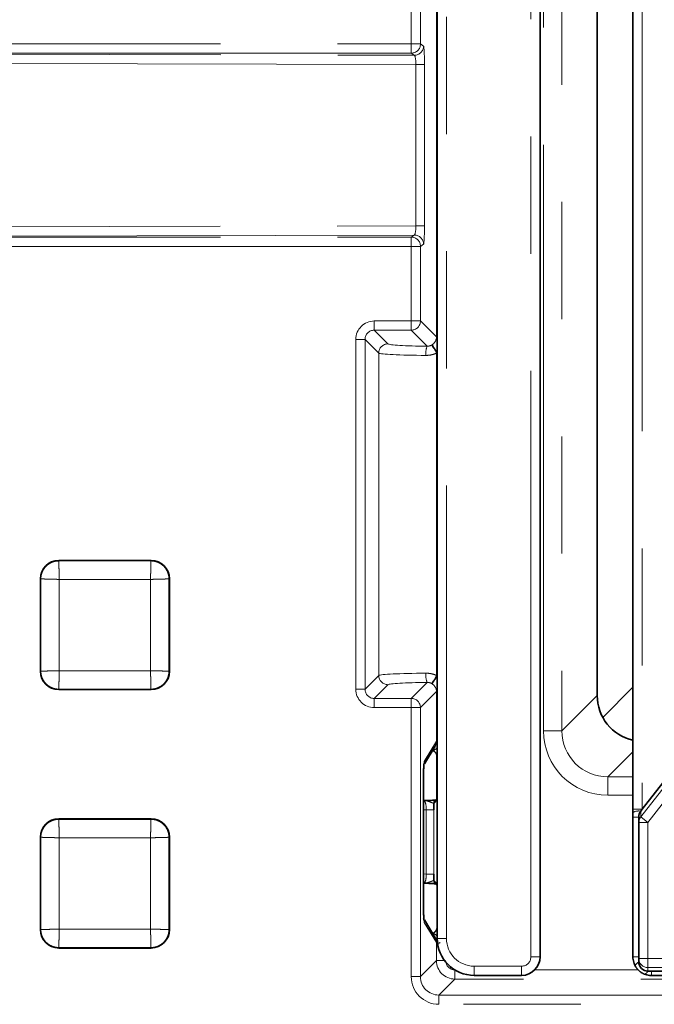
# Model space of a CAD drawing. Units: millimetres. Extents: x 8 to 571, y 1 to 291.
# Drawn here: x 65 to 72, y 56 to 67 of the extents above; entities that cross this region are included whole.
import ezdxf

# ---------------------------------------------------------------- set-up
doc = ezdxf.new("R2010")
doc.units = ezdxf.units.MM
doc.linetypes.add('PHANTOM', pattern=[12.7, 6.35, -1.27, 1.27, -1.27, 1.27, -1.27])

msp = doc.modelspace()

# ---------------------------------------------------------------- linework, layer by layer
at = {"color": 7, "linetype": 'Continuous', "lineweight": 35}
for p, q in [((69.2792, 74.6159), (69.2792, 57.0086)), ((71.0137, 73.4934), (71.0137, 59.643)), ((70.3943, 56.8087), (70.3943, 71.082)), ((71.4014, 68.8561), (71.4014, 58.4088)), ((69.2756, 63.3535), (69.2756, 59.857)), ((66.1756, 61.1052), (65.1756, 61.1052)), ((64.9756, 60.9052), (64.9756, 59.9052)), ((66.3756, 59.9052), (66.3756, 60.9052)), ((72.6365, 59.8616), (71.5014, 58.4088)), ((65.1756, 59.7052), (66.1756, 59.7052)), ((71.4014, 59.731), (71.0745, 59.4041)), ((69.1399, 58.9002), (69.256, 59.0941)), ((69.2756, 58.5227), (69.2756, 58.9966)), ((69.1296, 58.7273), (69.1295, 58.7273)), ((69.1296, 57.3832), (69.1296, 58.7273)), ((69.133, 58.5027), (69.1296, 58.5026)), ((69.2792, 58.5262), (69.2537, 58.5007)), ((71.4014, 58.377), (71.4015, 58.4088)), ((71.5014, 58.4088), (71.486, 58.389)), ((66.1756, 58.3052), (65.1756, 58.3052)), ((71.4012, 58.3234), (71.4012, 56.8085)), ((71.4636, 58.2661), (71.4636, 58.3234)), ((71.4636, 56.792), (71.4636, 58.2661)), ((64.9756, 58.1052), (64.9756, 57.1052)), ((66.3756, 57.1052), (66.3756, 58.1052)), ((69.1296, 57.6078), (69.133, 57.6078)), ((69.2537, 57.6098), (69.2792, 57.5843)), ((69.1296, 57.3832), (69.1295, 57.3832)), ((69.256, 57.0163), (69.1398, 57.2103)), ((65.1756, 56.9052), (66.1756, 56.9052)), ((71.4636, 56.7568), (71.4636, 56.792)), ((71.5636, 56.6552), (71.6008, 56.6552)), ((71.6008, 56.6552), (74.1442, 56.6552)), ((69.679, 56.6088), (70.1944, 56.6088)), ((71.6008, 56.6083), (74.1442, 56.6083))]:
    msp.add_line(p, q, dxfattribs=at)
at = {"color": 8, "linetype": 'PHANTOM', "lineweight": 18}
for p, q in [((69.3792, 74.6159), (69.3792, 57.0086)), ((69.2707, 63.5266), (69.2707, 74.4628)), ((70.6306, 72.6093), (70.6306, 59.2595)), ((68.9973, 66.7018), (68.9973, 72.5087)), ((69.0972, 72.5087), (69.0972, 66.7018)), ((70.4309, 59.2595), (70.4309, 71.689)), ((70.2943, 56.8087), (70.2943, 71.082)), ((71.5014, 68.8561), (71.5014, 58.4088)), ((60.5788, 66.7018), (68.9973, 66.7018)), ((68.9973, 66.7018), (69.0972, 66.7018)), ((68.9973, 66.6019), (68.9973, 66.7018)), ((69.0972, 66.7018), (69.1306, 66.6795)), ((68.9973, 66.6019), (60.5788, 66.6019)), ((60.5819, 66.5987), (69.0308, 66.5796)), ((69.0308, 66.5796), (68.9973, 66.6019)), ((69.0474, 66.4796), (60.5755, 66.4988)), ((69.0474, 64.7309), (69.0474, 66.4796)), ((69.1408, 66.4796), (69.0474, 66.4796)), ((69.1408, 66.4796), (69.1408, 64.7309)), ((60.5755, 64.7117), (69.0474, 64.7309)), ((69.1408, 64.7309), (69.0474, 64.7309)), ((60.5788, 64.6086), (68.9973, 64.6086)), ((69.0308, 64.6309), (60.5819, 64.6118)), ((68.9973, 64.6086), (69.0308, 64.6309)), ((68.9973, 64.6086), (68.9973, 64.5087)), ((68.9973, 64.5087), (60.5788, 64.5087)), ((68.9973, 63.7001), (68.9973, 64.5087)), ((69.0972, 64.5087), (68.9973, 64.5087)), ((69.1306, 64.531), (69.0972, 64.5087)), ((69.0972, 64.5087), (69.0972, 63.7001)), ((71.486, 58.3267), (76.3318, 64.5291)), ((76.4094, 64.4684), (71.5636, 58.2661)), ((68.5962, 63.7001), (68.9973, 63.7001)), ((68.5962, 63.6003), (68.5962, 63.7001)), ((69.0972, 63.7001), (68.9973, 63.7001)), ((68.9973, 63.6003), (68.9973, 63.7001)), ((69.0972, 63.7001), (69.2707, 63.5266)), ((68.9973, 63.6003), (68.5962, 63.6003)), ((68.5962, 63.6003), (68.7449, 63.4516)), ((69.1706, 63.427), (68.9973, 63.6003)), ((68.3965, 59.7101), (68.3965, 63.5004)), ((68.3965, 63.5004), (68.4964, 63.5004)), ((68.4964, 63.5004), (68.4964, 59.7101)), ((68.6451, 63.3517), (68.4964, 63.5004)), ((69.2707, 63.5266), (69.2792, 63.5266)), ((68.6451, 63.3517), (68.6451, 59.8588)), ((65.1756, 61.0995), (65.1756, 61.1052)), ((65.1756, 61.0995), (66.1756, 61.0995)), ((66.1756, 61.0995), (66.1756, 61.1052)), ((64.9814, 60.9052), (64.9756, 60.9052)), ((64.9814, 59.9052), (64.9814, 60.9052)), ((66.1701, 60.8997), (65.1812, 60.8997)), ((65.1812, 60.8997), (65.1812, 59.9108)), ((66.1701, 59.9108), (66.1701, 60.8997)), ((66.3699, 60.9052), (66.3699, 59.9052)), ((66.3699, 60.9052), (66.3756, 60.9052)), ((64.9814, 59.9052), (64.9756, 59.9052)), ((65.1812, 59.9108), (66.1701, 59.9108)), ((66.3699, 59.9052), (66.3756, 59.9052)), ((68.4964, 59.7101), (68.6451, 59.8588)), ((68.7449, 59.7589), (68.5962, 59.6102)), ((68.9973, 59.6102), (69.1706, 59.7835)), ((66.1756, 59.711), (65.1756, 59.711)), ((65.1756, 59.711), (65.1756, 59.7052)), ((66.1756, 59.711), (66.1756, 59.7052)), ((68.3965, 59.7101), (68.4964, 59.7101)), ((69.2707, 59.6838), (69.0972, 59.5103)), ((69.2707, 59.1464), (69.2707, 59.6838)), ((69.2707, 59.6838), (69.2792, 59.6838)), ((70.6306, 59.2595), (71.0137, 59.6426)), ((68.5962, 59.5103), (68.5962, 59.6102)), ((68.5962, 59.6102), (68.9973, 59.6102)), ((68.9973, 59.5103), (68.9973, 59.6102)), ((68.9973, 59.5103), (68.5962, 59.5103)), ((68.9973, 56.5951), (68.9973, 59.5103)), ((68.9973, 59.5103), (69.0972, 59.5103)), ((69.0972, 59.5103), (69.0972, 56.5951)), ((70.6306, 59.2595), (70.4309, 59.2595)), ((69.1391, 58.9269), (69.2707, 59.1464)), ((69.2792, 59.0213), (69.2672, 59.0142)), ((71.4014, 59.0317), (71.1299, 58.7602)), ((69.1295, 57.3832), (69.1295, 58.7273)), ((71.1299, 58.7602), (71.1299, 58.5605)), ((71.1299, 58.7602), (71.4014, 58.7602)), ((69.2792, 58.5096), (69.242, 58.4724)), ((71.4014, 58.5605), (71.1299, 58.5605)), ((69.1602, 58.4031), (69.1296, 58.4028)), ((69.2427, 58.4031), (69.1602, 58.4031)), ((69.1602, 57.7074), (69.1602, 58.4031)), ((69.2427, 58.4031), (69.2427, 57.7074)), ((71.5014, 58.4088), (71.4014, 58.4088)), ((71.486, 58.389), (71.486, 58.3267)), ((65.1756, 58.2995), (65.1756, 58.3052)), ((65.1756, 58.2995), (66.1756, 58.2995)), ((66.1756, 58.2995), (66.1756, 58.3052)), ((71.4636, 58.3234), (71.4012, 58.3234)), ((71.4636, 58.2661), (71.5636, 58.2661)), ((71.486, 58.3267), (71.5636, 58.2661)), ((71.5636, 58.2661), (71.5636, 56.792)), ((64.9814, 58.1052), (64.9756, 58.1052)), ((64.9814, 57.1052), (64.9814, 58.1052)), ((66.1701, 58.0997), (65.1812, 58.0997)), ((65.1812, 58.0997), (65.1812, 57.1108)), ((66.1701, 57.1108), (66.1701, 58.0997)), ((66.3699, 58.1052), (66.3699, 57.1052)), ((66.3699, 58.1052), (66.3756, 58.1052)), ((69.1296, 57.7077), (69.1602, 57.7074)), ((69.2427, 57.7074), (69.1602, 57.7074)), ((69.242, 57.638), (69.2792, 57.6009)), ((64.9814, 57.1052), (64.9756, 57.1052)), ((65.1812, 57.1108), (66.1701, 57.1108)), ((66.3699, 57.1052), (66.3756, 57.1052)), ((69.2707, 56.964), (69.1391, 57.1836)), ((69.2792, 57.0892), (69.2675, 57.0961)), ((69.2792, 57.0086), (69.3792, 57.0086)), ((66.1756, 56.911), (65.1756, 56.911)), ((65.1756, 56.911), (65.1756, 56.9052)), ((66.1756, 56.911), (66.1756, 56.9052)), ((69.2707, 56.7686), (69.2707, 56.964)), ((69.0972, 56.5951), (69.2707, 56.7686)), ((69.3594, 56.7686), (69.2707, 56.7686)), ((70.3943, 56.8087), (70.2943, 56.8087)), ((71.4636, 56.8085), (71.4012, 56.8085)), ((71.4636, 56.792), (71.5636, 56.792)), ((71.5636, 56.792), (74.1256, 56.792)), ((71.5636, 56.792), (71.5636, 56.6936)), ((69.4704, 56.6687), (69.4704, 56.5688)), ((69.679, 56.7088), (70.1944, 56.7088)), ((69.679, 56.6088), (69.679, 56.7088)), ((70.1944, 56.6088), (70.1944, 56.7088)), ((70.3369, 56.6687), (71.4574, 56.6687)), ((74.1256, 56.6936), (71.5636, 56.6936)), ((71.5636, 56.6936), (71.5636, 56.6552)), ((71.6008, 56.6552), (71.6008, 56.6083)), ((68.9973, 56.5951), (69.0972, 56.5951)), ((69.4704, 56.5688), (69.2969, 56.3953)), ((154.0353, 56.5688), (69.4704, 56.5688)), ((69.2969, 56.2955), (69.2969, 56.3953)), ((69.2969, 56.3953), (157.1948, 56.3953)), ((157.1948, 56.2955), (69.2969, 56.2955))]:
    msp.add_line(p, q, dxfattribs=at)
at = {"color": 8, "linetype": 'PHANTOM', "lineweight": 18, "flags": 128}
for points in [[(69.1369, 58.9056), (69.1373, 58.9074), (69.1391, 58.9269)], [(71.4636, 56.7568), (71.4539, 56.7487), (71.4455, 56.7408), (71.4385, 56.7332), (71.4332, 56.7261), (71.4295, 56.7196), (71.4277, 56.7139), (71.4277, 56.7092), (71.4295, 56.7054)], [(71.5636, 56.6552), (71.558, 56.6465), (71.5526, 56.6389), (71.5473, 56.6326), (71.5423, 56.6276), (71.5377, 56.6241), (71.5335, 56.622), (71.5297, 56.6215), (71.5265, 56.6224)]]:
    msp.add_lwpolyline(points, dxfattribs=at)
at = {"color": 8, "linetype": 'PHANTOM', "lineweight": 18}
for centre, radius, start, end in [((68.9971, 66.702), 0.1001, 270.14431, 359.89935), ((69.0305, 66.6797), 0.1001, 270.14431, 359.89935), ((68.9971, 64.5085), 0.1001, 0.10065, 89.85569), ((69.0305, 64.5308), 0.1001, 0.10065, 89.85569), ((68.997, 63.7005), 0.1002, 270.1836, 359.8164), ((68.7452, 63.3514), 0.1002, 90.1836, 179.8164), ((69.3579, 63.3484), 0.2032, 157.22518, 185.98866), ((68.7452, 59.8591), 0.1002, 180.1836, 269.8164), ((69.3579, 59.8621), 0.2032, 174.01134, 202.77482), ((68.997, 59.51), 0.1002, 0.1836, 89.8164), ((69.1727, 59.1467), 0.0989, 323.64695, 0.83534), ((69.1716, 59.146), 0.0991, 328.10935, 0.27644), ((69.2261, 59.1139), 0.0647, 272.74352, 325.18245), ((71.4654, 58.2299), 0.1604, 82.64555, 113.5245), ((71.5575, 58.2659), 0.0939, 139.59305, 179.86005), ((69.2819, 57.6379), 0.0398, 179.82399, 224.98632), ((69.0401, 57.1841), 0.0991, 359.72398, 30.374), ((69.2261, 56.9966), 0.0647, 34.81755, 87.25648), ((69.1727, 56.9638), 0.0989, 359.16466, 36.35305), ((69.4707, 56.7688), 0.2, 180.07858, 269.92142), ((71.5628, 56.7928), 0.0992, 180.44191, 270.43519)]:
    msp.add_arc(centre, radius, start, end, dxfattribs=at)
at = {"color": 7, "linetype": 'Continuous', "lineweight": 35}
for centre, radius, start, end in [((65.1756, 60.9052), 0.2, 90, 180), ((66.1756, 60.9052), 0.2, 0, 90), ((65.1756, 59.9052), 0.2, 180, 270), ((66.1756, 59.9052), 0.2, 270, 0), ((69.2819, 58.4726), 0.0398, 135.01368, 180.17601), ((65.1756, 58.1052), 0.2, 90, 180), ((66.1756, 58.1052), 0.2, 0, 90), ((65.1756, 57.1052), 0.2, 180, 270), ((66.1756, 57.1052), 0.2, 270, 0), ((69.1716, 56.9645), 0.0991, 359.72376, 31.15539), ((70.1942, 56.8089), 0.2, 270.03491, 359.96509)]:
    msp.add_arc(centre, radius, start, end, dxfattribs=at)
at = {"color": 8, "linetype": 'PHANTOM', "lineweight": 18}
for centre, major_axis, ratio, start_param, end_param in [((69.0304, 66.4796), (-0.0002, 0.1), 0.1700965, 4.7114465, 6.2474094), ((69.1303, 66.4796), (0, 0.2), 0.0526968, 4.7121224, 6.2480853), ((69.0304, 64.7308), (0.0002, 0.1), 0.1700965, 3.1773685, 4.7133315), ((69.1303, 64.7308), (0, 0.2), 0.0526968, 3.1766926, 4.7126556), ((68.5968, 63.4999), (0.1418, -0.1418), 0.9972647, 2.357564, 3.9256213), ((68.5968, 63.4999), (-0.0713, 0.0713), 0.9918461, 5.4991567, 7.0672139), ((69.1703, 63.5272), (-0.0713, 0.0713), 0.9918461, 2.8929151, 3.9256213), ((69.2442, 63.4529), (0.5, 0), 0.0524078, 3.1939525, 4.564509), ((69.2442, 63.3531), (0.6, 0), 0.0436731, 3.1939525, 4.564509), ((69.2442, 59.8574), (0.6, 0), 0.0436731, 1.7186763, 3.0892328), ((69.2442, 59.7575), (0.5, 0), 0.0524078, 1.7186763, 3.0892328), ((69.1703, 59.6833), (0.0713, 0.0713), 0.9918461, 5.4991567, 6.5318628), ((68.5968, 59.7106), (0.1418, 0.1418), 0.9972647, 2.357564, 3.9256213), ((68.5968, 59.7106), (0.0713, 0.0713), 0.9918461, 2.357564, 3.9256213), ((71.1318, 59.2614), (-0.4963, -0.4963), 0.9972647, 5.4991567, 7.0672139), ((71.1318, 59.2614), (0.3553, 0.3553), 0.9950902, 2.357564, 3.9256213), ((69.1703, 59.1455), (0.0522, 0.0871), 0.9847035, 4.712389, 5.2543738), ((69.3705, 59.1455), (0.1, 0), 0.1749773, 2.9936833, 3.0892328), ((69.1401, 58.7276), (0, 0.2), 0.0527227, 0.0878077, 1.3265482), ((69.1321, 58.4027), (0.0011, 0.1), 0.2809645, 4.7196841, 6.3420441), ((69.1321, 57.7078), (-0.0011, 0.1), 0.2809645, 3.0827339, 4.7050939), ((69.1401, 57.3829), (0, 0.2), 0.0527227, 1.568926, 3.0537849), ((69.6794, 57.009), (0.2124, 0.2124), 0.9987828, 2.3568035, 3.9263818), ((69.3705, 56.965), (0.1, 0), 0.1749773, 3.1939525, 3.289502), ((69.4707, 56.7688), (-0.0709, -0.0709), 0.9972647, 5.4991567, 7.0672139), ((70.1942, 56.8089), (-0.0708, 0.0708), 0.9987828, 2.3568035, 3.9263818), ((69.2977, 56.5959), (-0.2127, -0.2127), 0.9972647, 5.4991567, 7.0672139), ((69.2977, 56.5959), (0.1422, 0.1422), 0.994548, 2.357564, 3.9256213)]:
    msp.add_ellipse(centre, major_axis=major_axis, ratio=ratio, start_param=start_param, end_param=end_param, dxfattribs=at)
at = {"color": 7, "linetype": 'Continuous', "lineweight": 35}
for centre, major_axis, ratio, start_param, end_param in [((71.314, 59.4436), (-0.1476, 0.5337), 0.489854, 1.0567731, 1.0575337), ((71.5142, 59.6438), (0.3542, 0.3542), 0.9981752, 2.357564, 3.7006064), ((69.1807, 58.9623), (0.0522, 0.0871), 0.9847035, 5.4569708, 5.7865801), ((69.1401, 58.7276), (0, 0.2), 0.0527227, 1.3265482, 1.5726667), ((69.232, 58.4027), (0, 0.2), 0.0537101, 4.714496, 5.0687431), ((71.5636, 58.3234), (0, 0.104), 0.961349, 0.888361, 1.5707963), ((69.232, 57.7078), (0, 0.2), 0.0537101, 4.3560349, 4.710282), ((69.1807, 57.1482), (-0.0522, 0.0871), 0.9847035, 3.6381978, 3.9678072), ((69.1703, 56.965), (-0.0522, 0.0871), 0.9847035, 4.1704042, 4.712389), ((69.6794, 57.009), (0.283, 0.283), 0.9993906, 2.3568035, 3.9263818), ((71.5636, 56.7568), (0, 0.1015), 0.9848078, 1.5707963, 3.1415927)]:
    msp.add_ellipse(centre, major_axis=major_axis, ratio=ratio, start_param=start_param, end_param=end_param, dxfattribs=at)
at = {"color": 8, "linetype": 'PHANTOM', "lineweight": 18}
for points, knots in [([(69.1706, 63.427), (69.1793, 63.4269), (69.1881, 63.4278), (69.2058, 63.4325), (69.2142, 63.436), (69.222, 63.4407)], [0, 0, 0, 0, 0.5, 0.5, 1, 1, 1, 1]), ([(69.2756, 63.3535), (69.2569, 63.3444), (69.2371, 63.3378), (69.1968, 63.3291), (69.1764, 63.327), (69.1558, 63.3272)], [0, 0, 0, 0, 0.5, 0.5, 1, 1, 1, 1]), ([(64.9814, 60.9052), (64.9815, 60.9092), (64.9817, 60.9177), (64.983, 60.9312), (64.9856, 60.9462), (64.9898, 60.9624), (64.9988, 60.9879), (65.0144, 61.0158), (65.0377, 61.0431), (65.0651, 61.0665), (65.0963, 61.0839), (65.1284, 61.0942), (65.1533, 61.0988), (65.1687, 61.0992), (65.1756, 61.0995)], [0, 0, 0, 0, 0.0392465, 0.0837243, 0.1334326, 0.1883706, 0.2485371, 0.3992379, 0.5000593, 0.600879, 0.7515815, 0.8488921, 0.931702, 1, 1, 1, 1]), ([(65.1756, 61.0995), (65.1757, 61.0988), (65.1757, 61.0969), (65.1759, 61.0908), (65.176, 61.0867), (65.1764, 61.0708), (65.1768, 61.0558), (65.1779, 61.019), (65.1785, 60.9973), (65.1798, 60.9503), (65.1805, 60.925), (65.1812, 60.8997)], [0, 0, 0, 0, 0.125, 0.125, 0.25, 0.25, 0.5, 0.5, 0.75, 0.75, 1, 1, 1, 1]), ([(66.1756, 61.0995), (66.1756, 61.0991), (66.1756, 61.0984), (66.1755, 61.096), (66.1754, 61.0926), (66.1753, 61.0881), (66.1752, 61.0824), (66.175, 61.0757), (66.1748, 61.0678), (66.1745, 61.0588), (66.1742, 61.0487), (66.1739, 61.0376), (66.1736, 61.0252), (66.1732, 61.0109), (66.1727, 60.994), (66.1722, 60.9744), (66.1716, 60.9519), (66.1709, 60.9267), (66.1704, 60.9089), (66.1701, 60.8997)], [0, 0, 0, 0, 0.0473497, 0.0952883, 0.1438158, 0.1929326, 0.2426387, 0.2929343, 0.3438196, 0.3952948, 0.4473599, 0.5000152, 0.551847, 0.6102128, 0.6751113, 0.7465411, 0.8245004, 0.9089874, 1, 1, 1, 1]), ([(66.1756, 61.0995), (66.1796, 61.0994), (66.1881, 61.0992), (66.2016, 61.0979), (66.2166, 61.0953), (66.2328, 61.0911), (66.2583, 61.082), (66.2862, 61.0665), (66.3135, 61.0431), (66.3369, 61.0158), (66.3543, 60.9845), (66.3646, 60.9525), (66.3692, 60.9275), (66.3696, 60.9122), (66.3699, 60.9052)], [0, 0, 0, 0, 0.03924646, 0.08372426, 0.1334326, 0.18837057, 0.24853713, 0.39923791, 0.50005934, 0.60087906, 0.75158155, 0.84889209, 0.93170195, 1, 1, 1, 1]), ([(64.9814, 60.9052), (64.9818, 60.9052), (64.9825, 60.9052), (64.9849, 60.9051), (64.9883, 60.905), (64.9928, 60.9049), (64.9985, 60.9048), (65.0052, 60.9046), (65.0131, 60.9044), (65.0221, 60.9041), (65.0322, 60.9038), (65.0433, 60.9035), (65.0557, 60.9032), (65.07, 60.9028), (65.0868, 60.9023), (65.1065, 60.9018), (65.129, 60.9012), (65.1542, 60.9005), (65.1719, 60.9), (65.1812, 60.8997)], [0, 0, 0, 0, 0.0473497, 0.0952883, 0.1438158, 0.1929326, 0.2426387, 0.2929343, 0.3438196, 0.3952948, 0.4473599, 0.5000152, 0.551847, 0.6102128, 0.6751113, 0.7465411, 0.8245004, 0.9089874, 1, 1, 1, 1]), ([(66.3699, 60.9052), (66.3695, 60.9052), (66.3688, 60.9052), (66.3664, 60.9051), (66.363, 60.905), (66.3585, 60.9049), (66.3528, 60.9048), (66.3461, 60.9046), (66.3382, 60.9044), (66.3292, 60.9041), (66.3191, 60.9038), (66.308, 60.9035), (66.2956, 60.9032), (66.2813, 60.9028), (66.2644, 60.9023), (66.2448, 60.9018), (66.2223, 60.9012), (66.1971, 60.9005), (66.1793, 60.9), (66.1701, 60.8997)], [0, 0, 0, 0, 0.0473473, 0.095284, 0.1438102, 0.1929261, 0.2426319, 0.2929278, 0.343814, 0.3952905, 0.4473575, 0.5000152, 0.5518418, 0.6102042, 0.675101, 0.7465308, 0.8244918, 0.9089822, 1, 1, 1, 1]), ([(64.9814, 59.9052), (64.9821, 59.9053), (64.984, 59.9053), (64.99, 59.9055), (64.9942, 59.9056), (65.0101, 59.906), (65.0251, 59.9064), (65.0618, 59.9075), (65.0835, 59.9081), (65.1305, 59.9094), (65.1558, 59.9101), (65.1812, 59.9108)], [0, 0, 0, 0, 0.125, 0.125, 0.25, 0.25, 0.5, 0.5, 0.75, 0.75, 1, 1, 1, 1]), ([(65.1756, 59.711), (65.1717, 59.7111), (65.1631, 59.7113), (65.1496, 59.7126), (65.1347, 59.7152), (65.1185, 59.7194), (65.093, 59.7284), (65.0651, 59.744), (65.0377, 59.7673), (65.0144, 59.7947), (64.997, 59.8259), (64.9866, 59.858), (64.9821, 59.8829), (64.9816, 59.8983), (64.9814, 59.9052)], [0, 0, 0, 0, 0.0392465, 0.0837243, 0.1334326, 0.1883706, 0.2485371, 0.3992379, 0.5000593, 0.6008791, 0.7515815, 0.8488921, 0.9317019, 1, 1, 1, 1]), ([(65.1756, 59.711), (65.1757, 59.7117), (65.1757, 59.7136), (65.1759, 59.7196), (65.176, 59.7238), (65.1764, 59.7397), (65.1768, 59.7547), (65.1779, 59.7914), (65.1785, 59.8131), (65.1798, 59.8601), (65.1805, 59.8854), (65.1812, 59.9108)], [0, 0, 0, 0, 0.125, 0.125, 0.25, 0.25, 0.5, 0.5, 0.75, 0.75, 1, 1, 1, 1]), ([(66.3699, 59.9052), (66.3692, 59.9053), (66.3673, 59.9053), (66.3612, 59.9055), (66.3571, 59.9056), (66.3412, 59.906), (66.3262, 59.9064), (66.2894, 59.9075), (66.2677, 59.9081), (66.2207, 59.9094), (66.1954, 59.9101), (66.1701, 59.9108)], [0, 0, 0, 0, 0.125, 0.125, 0.25, 0.25, 0.5, 0.5, 0.75, 0.75, 1, 1, 1, 1]), ([(66.1756, 59.711), (66.1756, 59.7114), (66.1756, 59.7121), (66.1755, 59.7145), (66.1754, 59.7179), (66.1753, 59.7224), (66.1752, 59.728), (66.175, 59.7348), (66.1748, 59.7427), (66.1745, 59.7517), (66.1742, 59.7618), (66.1739, 59.7729), (66.1736, 59.7853), (66.1732, 59.7995), (66.1727, 59.8164), (66.1722, 59.8361), (66.1716, 59.8586), (66.1709, 59.8838), (66.1704, 59.9015), (66.1701, 59.9108)], [0, 0, 0, 0, 0.04734729, 0.09528395, 0.14381016, 0.1929261, 0.24263194, 0.29292784, 0.34381396, 0.39529046, 0.44735748, 0.50001516, 0.55184178, 0.61020416, 0.67510099, 0.74653077, 0.8244918, 0.90898222, 1, 1, 1, 1]), ([(66.3699, 59.9052), (66.3698, 59.9013), (66.3696, 59.8927), (66.3683, 59.8792), (66.3657, 59.8643), (66.3615, 59.8481), (66.3524, 59.8226), (66.3369, 59.7947), (66.3135, 59.7673), (66.2862, 59.744), (66.2549, 59.7266), (66.2229, 59.7162), (66.1979, 59.7117), (66.1826, 59.7112), (66.1756, 59.711)], [0, 0, 0, 0, 0.0392465, 0.0837243, 0.1334326, 0.1883706, 0.2485371, 0.3992379, 0.5000593, 0.6008791, 0.7515815, 0.8488921, 0.9317019, 1, 1, 1, 1]), ([(69.1558, 59.8833), (69.1764, 59.8835), (69.1968, 59.8814), (69.2371, 59.8727), (69.2569, 59.866), (69.2756, 59.857)], [0, 0, 0, 0, 0.5, 0.5, 1, 1, 1, 1]), ([(69.222, 59.7698), (69.2142, 59.7745), (69.2057, 59.778), (69.1882, 59.7826), (69.1793, 59.7836), (69.1706, 59.7835)], [0, 0, 0, 0, 0.5, 0.5, 1, 1, 1, 1]), ([(69.2716, 59.1481), (69.2721, 59.1486), (69.2729, 59.1494), (69.2746, 59.1505), (69.2762, 59.1512), (69.2776, 59.1518), (69.2786, 59.1521), (69.2792, 59.1522)], [0, 0, 0, 0, 0.3143815, 0.5399747, 0.7210537, 0.8534575, 1, 1, 1, 1]), ([(69.242, 58.4724), (69.2416, 58.4727), (69.2411, 58.4732), (69.2392, 58.474), (69.2369, 58.4749), (69.2331, 58.4763), (69.2281, 58.478), (69.2236, 58.4796), (69.2187, 58.4814), (69.2108, 58.4842), (69.1995, 58.4885), (69.1863, 58.4933), (69.1729, 58.4976), (69.1611, 58.5006), (69.1509, 58.5022), (69.1431, 58.5028), (69.1373, 58.5028), (69.1339, 58.5027), (69.1324, 58.5026), (69.1317, 58.5025), (69.1316, 58.5025)], [0, 0, 0, 0, 0.0617046, 0.0928183, 0.1234167, 0.1881695, 0.2546844, 0.2881034, 0.3211881, 0.3893533, 0.4892504, 0.5891159, 0.6889869, 0.7895239, 0.8545139, 0.9196421, 0.9652138, 0.9847243, 0.9970197, 1, 1, 1, 1]), ([(64.9814, 58.1052), (64.9815, 58.1092), (64.9817, 58.1177), (64.983, 58.1312), (64.9856, 58.1462), (64.9898, 58.1624), (64.9988, 58.1879), (65.0144, 58.2158), (65.0377, 58.2431), (65.0651, 58.2665), (65.0963, 58.2839), (65.1284, 58.2942), (65.1533, 58.2988), (65.1687, 58.2992), (65.1756, 58.2995)], [0, 0, 0, 0, 0.0392465, 0.0837243, 0.1334326, 0.1883706, 0.2485371, 0.3992379, 0.5000593, 0.600879, 0.7515815, 0.8488921, 0.931702, 1, 1, 1, 1]), ([(65.1756, 58.2995), (65.1757, 58.2988), (65.1757, 58.2969), (65.1759, 58.2908), (65.176, 58.2867), (65.1764, 58.2708), (65.1768, 58.2558), (65.1779, 58.219), (65.1785, 58.1973), (65.1798, 58.1503), (65.1805, 58.125), (65.1812, 58.0997)], [0, 0, 0, 0, 0.125, 0.125, 0.25, 0.25, 0.5, 0.5, 0.75, 0.75, 1, 1, 1, 1]), ([(66.1756, 58.2995), (66.1756, 58.2991), (66.1756, 58.2984), (66.1755, 58.296), (66.1754, 58.2926), (66.1753, 58.2881), (66.1752, 58.2824), (66.175, 58.2757), (66.1748, 58.2678), (66.1745, 58.2588), (66.1742, 58.2487), (66.1739, 58.2376), (66.1736, 58.2252), (66.1732, 58.2109), (66.1727, 58.194), (66.1722, 58.1744), (66.1716, 58.1519), (66.1709, 58.1267), (66.1704, 58.1089), (66.1701, 58.0997)], [0, 0, 0, 0, 0.0473497, 0.0952883, 0.1438158, 0.1929326, 0.2426387, 0.2929343, 0.3438196, 0.3952948, 0.4473599, 0.5000152, 0.551847, 0.6102128, 0.6751113, 0.7465411, 0.8245004, 0.9089874, 1, 1, 1, 1]), ([(66.1756, 58.2995), (66.1796, 58.2994), (66.1881, 58.2992), (66.2016, 58.2979), (66.2166, 58.2953), (66.2328, 58.2911), (66.2583, 58.282), (66.2862, 58.2665), (66.3135, 58.2431), (66.3369, 58.2158), (66.3543, 58.1845), (66.3646, 58.1525), (66.3692, 58.1275), (66.3696, 58.1122), (66.3699, 58.1052)], [0, 0, 0, 0, 0.03924646, 0.08372426, 0.1334326, 0.18837057, 0.24853713, 0.3992379, 0.50005934, 0.60087905, 0.75158155, 0.84889209, 0.93170195, 1, 1, 1, 1]), ([(64.9814, 58.1052), (64.9818, 58.1052), (64.9825, 58.1052), (64.9849, 58.1051), (64.9883, 58.105), (64.9928, 58.1049), (64.9985, 58.1048), (65.0052, 58.1046), (65.0131, 58.1044), (65.0221, 58.1041), (65.0322, 58.1038), (65.0433, 58.1035), (65.0557, 58.1032), (65.07, 58.1028), (65.0868, 58.1023), (65.1065, 58.1018), (65.129, 58.1012), (65.1542, 58.1005), (65.1719, 58.1), (65.1812, 58.0997)], [0, 0, 0, 0, 0.0473497, 0.0952883, 0.1438158, 0.1929326, 0.2426387, 0.2929343, 0.3438196, 0.3952948, 0.4473599, 0.5000152, 0.551847, 0.6102128, 0.6751113, 0.7465411, 0.8245004, 0.9089874, 1, 1, 1, 1]), ([(66.3699, 58.1052), (66.3695, 58.1052), (66.3688, 58.1052), (66.3664, 58.1051), (66.363, 58.105), (66.3585, 58.1049), (66.3528, 58.1048), (66.3461, 58.1046), (66.3382, 58.1044), (66.3292, 58.1041), (66.3191, 58.1038), (66.308, 58.1035), (66.2956, 58.1032), (66.2813, 58.1028), (66.2644, 58.1023), (66.2448, 58.1018), (66.2223, 58.1012), (66.1971, 58.1005), (66.1793, 58.1), (66.1701, 58.0997)], [0, 0, 0, 0, 0.0473473, 0.095284, 0.1438102, 0.1929261, 0.2426319, 0.2929278, 0.343814, 0.3952905, 0.4473575, 0.5000152, 0.5518418, 0.6102042, 0.675101, 0.7465308, 0.8244918, 0.9089822, 1, 1, 1, 1]), ([(69.1316, 57.608), (69.1317, 57.6079), (69.1324, 57.6079), (69.1339, 57.6078), (69.1363, 57.6077), (69.1392, 57.6077), (69.1441, 57.6078), (69.1501, 57.6083), (69.1559, 57.6091), (69.161, 57.61), (69.1662, 57.6112), (69.1728, 57.613), (69.1801, 57.6152), (69.1884, 57.618), (69.1972, 57.6212), (69.2053, 57.6242), (69.212, 57.6267), (69.2179, 57.6288), (69.2235, 57.6308), (69.2286, 57.6326), (69.232, 57.6338), (69.2347, 57.6348), (69.2369, 57.6356), (69.2395, 57.6366), (69.2413, 57.6374), (69.2418, 57.6379), (69.242, 57.638)], [0, 0, 0, 0, 0.0029801, 0.0152749, 0.0347843, 0.0575662, 0.0803553, 0.1453558, 0.1941807, 0.2104692, 0.2603419, 0.3102635, 0.3602424, 0.4227856, 0.4978925, 0.5605142, 0.6106385, 0.6606305, 0.7107714, 0.7611803, 0.8118197, 0.8291945, 0.8640018, 0.9049263, 0.9641416, 1, 1, 1, 1]), ([(64.9814, 57.1052), (64.9821, 57.1053), (64.984, 57.1053), (64.99, 57.1055), (64.9942, 57.1056), (65.0101, 57.106), (65.0251, 57.1064), (65.0618, 57.1075), (65.0835, 57.1081), (65.1305, 57.1094), (65.1558, 57.1101), (65.1812, 57.1108)], [0, 0, 0, 0, 0.125, 0.125, 0.25, 0.25, 0.5, 0.5, 0.75, 0.75, 1, 1, 1, 1]), ([(65.1756, 56.911), (65.1717, 56.9111), (65.1631, 56.9113), (65.1496, 56.9126), (65.1347, 56.9152), (65.1185, 56.9194), (65.093, 56.9284), (65.0651, 56.944), (65.0377, 56.9673), (65.0144, 56.9947), (64.997, 57.0259), (64.9866, 57.058), (64.9821, 57.0829), (64.9816, 57.0983), (64.9814, 57.1052)], [0, 0, 0, 0, 0.03924646, 0.08372426, 0.1334326, 0.18837057, 0.24853713, 0.39923791, 0.50005934, 0.60087905, 0.75158155, 0.84889209, 0.93170195, 1, 1, 1, 1]), ([(65.1756, 56.911), (65.1757, 56.9117), (65.1757, 56.9136), (65.1759, 56.9196), (65.176, 56.9238), (65.1764, 56.9397), (65.1768, 56.9547), (65.1779, 56.9914), (65.1785, 57.0131), (65.1798, 57.0601), (65.1805, 57.0854), (65.1812, 57.1108)], [0, 0, 0, 0, 0.125, 0.125, 0.25, 0.25, 0.5, 0.5, 0.75, 0.75, 1, 1, 1, 1]), ([(66.3699, 57.1052), (66.3692, 57.1053), (66.3673, 57.1053), (66.3612, 57.1055), (66.3571, 57.1056), (66.3412, 57.106), (66.3262, 57.1064), (66.2894, 57.1075), (66.2677, 57.1081), (66.2207, 57.1094), (66.1954, 57.1101), (66.1701, 57.1108)], [0, 0, 0, 0, 0.125, 0.125, 0.25, 0.25, 0.5, 0.5, 0.75, 0.75, 1, 1, 1, 1]), ([(66.1756, 56.911), (66.1756, 56.9114), (66.1756, 56.9121), (66.1755, 56.9145), (66.1754, 56.9179), (66.1753, 56.9224), (66.1752, 56.928), (66.175, 56.9348), (66.1748, 56.9427), (66.1745, 56.9517), (66.1742, 56.9618), (66.1739, 56.9729), (66.1736, 56.9853), (66.1732, 56.9995), (66.1727, 57.0164), (66.1722, 57.0361), (66.1716, 57.0586), (66.1709, 57.0838), (66.1704, 57.1015), (66.1701, 57.1108)], [0, 0, 0, 0, 0.0473473, 0.095284, 0.1438102, 0.1929261, 0.2426319, 0.2929278, 0.343814, 0.3952905, 0.4473575, 0.5000152, 0.5518418, 0.6102042, 0.675101, 0.7465308, 0.8244918, 0.9089822, 1, 1, 1, 1]), ([(66.3699, 57.1052), (66.3698, 57.1013), (66.3696, 57.0927), (66.3683, 57.0792), (66.3657, 57.0643), (66.3615, 57.0481), (66.3524, 57.0226), (66.3369, 56.9947), (66.3135, 56.9673), (66.2862, 56.944), (66.2549, 56.9266), (66.2229, 56.9162), (66.1979, 56.9117), (66.1826, 56.9112), (66.1756, 56.911)], [0, 0, 0, 0, 0.0392465, 0.0837243, 0.1334326, 0.1883706, 0.2485371, 0.3992379, 0.5000593, 0.600879, 0.7515815, 0.8488921, 0.931702, 1, 1, 1, 1]), ([(69.3106, 56.964), (69.3058, 56.9611), (69.3011, 56.9593), (69.2922, 56.9571), (69.2882, 56.9569), (69.278, 56.9578), (69.2736, 56.9601), (69.2716, 56.9624)], [0, 0, 0, 0, 0.25, 0.25, 0.5, 0.5, 1, 1, 1, 1])]:
    msp.add_open_spline(points, degree=3, knots=knots, dxfattribs=at)
at = {"color": 7, "linetype": 'Continuous', "lineweight": 35}
for points, knots in [([(69.2749, 63.3562), (69.2685, 63.367), (69.2621, 63.3776), (69.25, 63.3975), (69.2444, 63.4066), (69.2347, 63.4221), (69.2306, 63.4284), (69.2246, 63.4374), (69.2227, 63.4401), (69.222, 63.4407)], [0, 0, 0, 0, 0.25, 0.25, 0.5, 0.5, 0.75, 0.75, 1, 1, 1, 1]), ([(69.2749, 63.3562), (69.2752, 63.3557), (69.2754, 63.3551), (69.2756, 63.3545), (69.2756, 63.3542), (69.2756, 63.3538), (69.2756, 63.3535)], [0, 0, 0, 0, 0.000017577722, 0.000017577722, 0.000017577722, 0.000027992958, 0.000027992958, 0.000027992958, 0.000027992958]), ([(69.2756, 59.857), (69.2756, 59.8564), (69.2756, 59.8558), (69.2754, 59.8553), (69.2753, 59.8549), (69.2751, 59.8546), (69.2749, 59.8543)], [0, 0, 0, 0, 0.000017632824, 0.000017632824, 0.000017632824, 0.000028048837, 0.000028048837, 0.000028048837, 0.000028048837]), ([(69.2749, 59.8543), (69.2685, 59.8435), (69.2621, 59.8329), (69.25, 59.813), (69.2444, 59.8039), (69.2347, 59.7884), (69.2306, 59.782), (69.2246, 59.7731), (69.2227, 59.7704), (69.222, 59.7698)], [0, 0, 0, 0, 0.25, 0.25, 0.5, 0.5, 0.75, 0.75, 1, 1, 1, 1]), ([(69.2284, 59.048), (69.2327, 59.0466), (69.2376, 59.0449), (69.2433, 59.04), (69.244, 59.0394)], [0, 0, 0, 0, 0.8869402, 1, 1, 1, 1]), ([(69.244, 59.0394), (69.2476, 59.0367), (69.2553, 59.0308), (69.2634, 59.0209), (69.2667, 59.0148), (69.2671, 59.0141)], [0, 0, 0, 0, 0.4354727, 0.9386171, 1, 1, 1, 1]), ([(69.13, 58.7743), (69.1303, 58.7939), (69.131, 58.8334), (69.1332, 58.8758), (69.1347, 58.896), (69.136, 58.9032), (69.1357, 58.9019), (69.1357, 58.9019)], [0, 0, 0, 0, 0.3103394, 0.6272627, 0.8624566, 0.998207, 1, 1, 1, 1]), ([(69.2607, 58.5089), (69.2589, 58.5087), (69.2514, 58.5078), (69.2222, 58.506), (69.1782, 58.5041), (69.1441, 58.503), (69.1302, 58.5026)], [0, 0, 0, 0, 0.0834928, 0.3462184, 0.7328436, 1, 1, 1, 1]), ([(71.4012, 58.3234), (71.4012, 58.3343), (71.4013, 58.3522), (71.4014, 58.37), (71.4014, 58.377)], [0, 0, 0, 0, 0.606983, 1, 1, 1, 1]), ([(69.2687, 57.6006), (69.2688, 57.6006), (69.2694, 57.6004), (69.2599, 57.602), (69.2332, 57.6038), (69.1977, 57.6057), (69.0966, 57.609), (69.1977, 57.6057), (69.2332, 57.6038), (69.2599, 57.602), (69.2694, 57.6004), (69.2688, 57.6006), (69.2687, 57.6006)], [0, 0, 0, 0, 0.0157447, 0.0863613, 0.185677, 0.343437, 0.5, 0.656563, 0.814323, 0.9136387, 0.9842553, 1, 1, 1, 1]), ([(69.1356, 57.2088), (69.1356, 57.2087), (69.1358, 57.2081), (69.135, 57.2126), (69.1338, 57.226), (69.1319, 57.2575), (69.1302, 57.3088), (69.1297, 57.3551), (69.1296, 57.3804), (69.1296, 57.3832)], [0, 0, 0, 0, 0.0104079, 0.0951303, 0.2312534, 0.4349816, 0.6914566, 0.9652502, 1, 1, 1, 1]), ([(69.2261, 57.0603), (69.2264, 57.0604), (69.2273, 57.0608), (69.2287, 57.0614), (69.2304, 57.0621), (69.2327, 57.0632), (69.2358, 57.0648), (69.2389, 57.0666), (69.2415, 57.0683), (69.2435, 57.0696), (69.2451, 57.0709), (69.2469, 57.0722), (69.2484, 57.0735), (69.2501, 57.0749), (69.252, 57.0766), (69.2545, 57.079), (69.2574, 57.0821), (69.2598, 57.0849), (69.2615, 57.0872), (69.2631, 57.0893), (69.2645, 57.0913), (69.2661, 57.0938), (69.267, 57.0952), (69.2675, 57.0961)], [0, 0, 0, 0, 0.0223678, 0.0671475, 0.1032107, 0.1456404, 0.2307477, 0.3168598, 0.3603632, 0.4041162, 0.4479613, 0.4735429, 0.5248059, 0.5504945, 0.5849314, 0.6540837, 0.724244, 0.7954508, 0.8312342, 0.8608345, 0.9202145, 0.9500025, 1, 1, 1, 1]), ([(71.4295, 56.7054), (71.424, 56.7159), (71.4096, 56.7435), (71.4019, 56.7796), (71.4013, 56.8037), (71.4012, 56.8085)], [0, 0, 0, 0, 0.3318338, 0.8669238, 1, 1, 1, 1]), ([(71.5265, 56.6224), (71.5243, 56.6233), (71.5199, 56.6251), (71.5125, 56.6285), (71.5046, 56.6326), (71.496, 56.6375), (71.4876, 56.6429), (71.4796, 56.6488), (71.4719, 56.6549), (71.4646, 56.6614), (71.4576, 56.6683), (71.4511, 56.6754), (71.4451, 56.6826), (71.4396, 56.6899), (71.4343, 56.6975), (71.4311, 56.7027), (71.4295, 56.7054)], [0, 0, 0, 0, 0.055384, 0.1108539, 0.1861657, 0.2617371, 0.3381476, 0.414856, 0.4893936, 0.56418, 0.6396663, 0.7153666, 0.7861454, 0.8570779, 0.9284642, 1, 1, 1, 1]), ([(71.6008, 56.6083), (71.5938, 56.6085), (71.5684, 56.6092), (71.5441, 56.6169), (71.5265, 56.6224)], [0, 0, 0, 0, 0.2757854, 1, 1, 1, 1])]:
    msp.add_open_spline(points, degree=3, knots=knots, dxfattribs=at)

doc.saveas('drawing.dxf')
